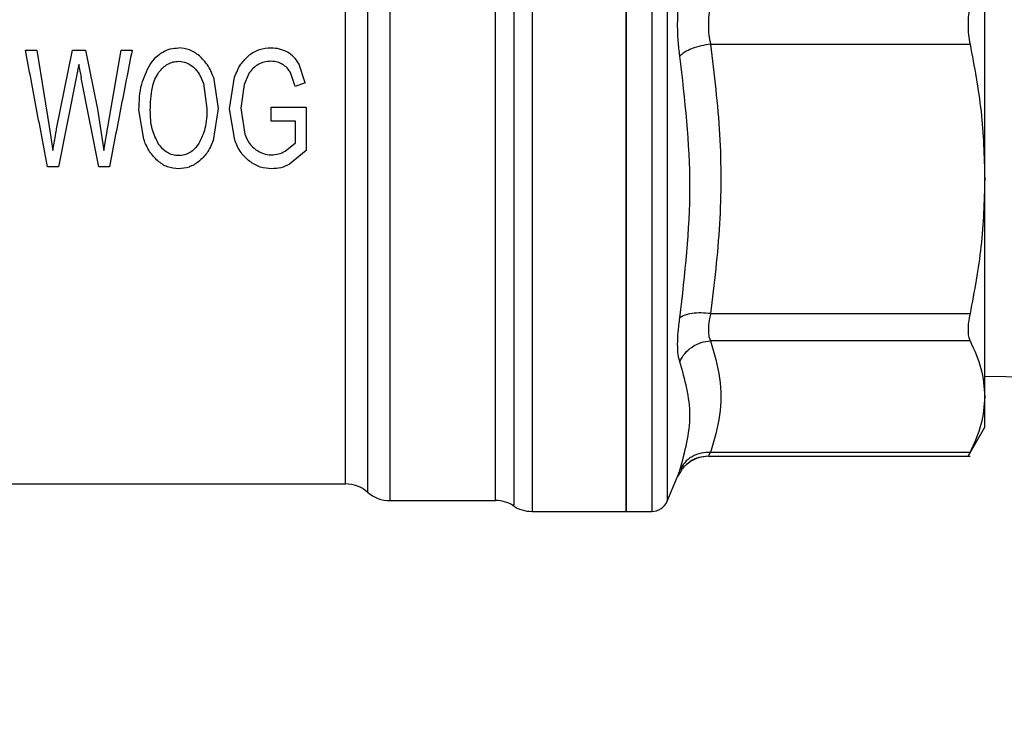
# Model space of a CAD drawing. Extents: x 0.4 to 10.6, y 0.4 to 8.1.
# Drawn here: x 3.1 to 3.3, y 2.8 to 2.9 of the extents above; entities that cross this region are included whole.
import ezdxf

# ---------------------------------------------------------------- set-up
doc = ezdxf.new("R2010")
doc.units = 0
doc.linetypes.add('SLD-SOLID', pattern=[0])
doc.layers.get('0').update_dxf_attribs({"linetype": 'CONTINUOUS'})
doc.styles.add('SLDTEXTSTYLE0', font='TXT', dxfattribs={"width": 0.75})
doc.dimstyles.new('SLDDIMSTYLE1', dxfattribs={"dimtxt": 0.125, "dimasz": 0.13, "dimexe": 0, "dimexo": 0.0625, "dimgap": 0.03125, "dimtad": 0, "dimtih": 1, "dimtoh": 1, "dimdec": 1, "dimlfac": 15, "dimrnd": 1e-09, "dimzin": 12, "dimtxsty": 'SLDTEXTSTYLE0', "dimsah": 1, "dimcen": 0.09, "dimazin": 3, "dimtfac": 1, "dimtdec": 1, "dimtofl": 0, "dimtmove": 0, "dimatfit": 3, "dimtolj": 1, "dimtzin": 12})
doc.dimstyles.new('SLDDIMSTYLE2', dxfattribs={"dimtxt": 0.125, "dimasz": 0.13, "dimexe": 0, "dimexo": 0.0625, "dimgap": 0.03125, "dimtad": 0, "dimtih": 1, "dimtoh": 1, "dimdec": 1, "dimlfac": 15, "dimrnd": 1e-09, "dimzin": 4, "dimtxsty": 'SLDTEXTSTYLE0', "dimsah": 1, "dimcen": 0.09, "dimazin": 3, "dimtfac": 1, "dimtdec": 1, "dimtofl": 0, "dimtmove": 0, "dimatfit": 3, "dimtolj": 1, "dimtzin": 12})

# ---------------------------------------------------------------- blocks, each defined once
blk = doc.blocks.new('_D_10')
at = {"color": 7, "linetype": 'SLD-SOLID'}
for p, q in [((2.846709863135846, 2.867404407629761), (2.846709863135846, 1.480045508057866)), ((4.456158682033491, 2.867404407629761), (4.456158682033491, 1.480045508057866)), ((2.846709863135846, 1.605045508057866), (3.489802323104075, 1.605045508057866)), ((4.456158682033491, 1.605045508057866), (3.813066222065262, 1.605045508057866))]:
    blk.add_line(p, q, dxfattribs=at)
for points in [[(2.846709863135846, 1.605045508057866), (2.976709863135846, 1.585045508057866), (2.976709863135846, 1.625045508057866)], [(4.456158682033491, 1.605045508057866), (4.326158682033491, 1.625045508057866), (4.326158682033491, 1.585045508057866)]]:
    blk.add_solid(points, dxfattribs=at)
at = {"color": 7, "linetype": 'SLD-SOLID', "insert": (3.489802323104076, 1.666960236296037), "char_height": 0.125, "attachment_point": 1, "style": 'SLDTEXTSTYLE0'}
blk.add_mtext('24.1', dxfattribs=at)
blk = doc.blocks.new('_D_11')
at = {"color": 7, "linetype": 'SLD-SOLID'}
for p, q in [((2.925843721403562, 2.867404407629761), (2.925843721403562, 1.810893157133811)), ((4.377024823765774, 2.867404407629761), (4.377024823765774, 1.810893157133811)), ((2.925843721403562, 1.935893157133811), (3.489802323104075, 1.935893157133811)), ((4.377024823765774, 1.935893157133811), (3.813066222065262, 1.935893157133812))]:
    blk.add_line(p, q, dxfattribs=at)
for points in [[(2.925843721403562, 1.935893157133811), (3.055843721403562, 1.915893157133811), (3.055843721403562, 1.955893157133811)], [(4.377024823765774, 1.935893157133811), (4.247024823765774, 1.955893157133811), (4.247024823765774, 1.915893157133811)]]:
    blk.add_solid(points, dxfattribs=at)
at = {"color": 7, "linetype": 'SLD-SOLID', "insert": (3.489802323104076, 1.997807885371983), "char_height": 0.125, "attachment_point": 1, "style": 'SLDTEXTSTYLE0'}
blk.add_mtext('21.8', dxfattribs=at)
blk = doc.blocks.new('_D_12')
at = {"color": 7, "linetype": 'SLD-SOLID'}
for p, q in [((2.925843721403562, 2.867404407629761), (2.925843721403562, 2.177839579291302)), ((3.727549758148973, 2.450305270490653), (3.727549758148973, 2.177839579291302)), ((2.925843721403562, 2.302839579291301), (3.727549758148973, 2.302839579291301)), ((3.727549758148973, 2.302839579291301), (3.909759677550249, 2.302839579291301))]:
    blk.add_line(p, q, dxfattribs=at)
for points in [[(2.925843721403562, 2.302839579291301), (3.055843721403562, 2.282839579291301), (3.055843721403562, 2.322839579291301)], [(3.727549758148973, 2.302839579291301), (3.597549758148973, 2.322839579291301), (3.597549758148973, 2.282839579291301)]]:
    blk.add_solid(points, dxfattribs=at)
at = {"color": 7, "linetype": 'SLD-SOLID', "insert": (3.909759677550249, 2.364754307529472), "char_height": 0.125, "attachment_point": 1, "style": 'SLDTEXTSTYLE0'}
blk.add_mtext('12.0', dxfattribs=at)

msp = doc.modelspace()

# ---------------------------------------------------------------- linework, layer by layer
at = {"color": 8, "linetype": 'SLD-SOLID'}
for p, q in [((3.202765825831073, 2.993913595827491), (3.202765825831073, 2.843376648620928)), ((3.221612665888547, 2.993913595827491), (3.221612665888547, 2.840895854612606)), ((3.197028956992761, 2.842601260244948), (3.197028956992761, 2.992207549758102)), ((3.22402888330953, 2.992313969862062), (3.22402888330953, 2.842494849918654)), ((3.226111486806672, 2.847099455392525), (3.225680370009193, 2.846387641393238))]:
    msp.add_line(p, q, dxfattribs=at)
at = {"color": 7, "linetype": 'SLD-SOLID'}
for p, q in [((3.217576015631386, 2.840895219064392), (3.217576015631386, 2.993913595827491)), ((3.230862454145314, 2.91439115358864), (3.27167912040548, 2.91439115358864)), ((3.123067806064954, 2.9134673989266), (3.124838541164827, 2.9134673989266)), ((3.124838541164827, 2.9134673989266), (3.126822820464485, 2.90142363316832)), ((3.127961761974003, 2.901060187589097), (3.130444350183821, 2.9134673989266)), ((3.130444350183821, 2.9134673989266), (3.132526484353051, 2.9134673989266)), ((3.132526484353051, 2.9134673989266), (3.134395074322496, 2.904168253017793)), ((3.136059037322476, 2.901661748639813), (3.138105580791742, 2.9134673989266)), ((3.138105580791742, 2.9134673989266), (3.13984072519165, 2.9134673989266)), ((3.13144092889348, 2.91124914010767), (3.131058309313535, 2.909093546342607)), ((3.167060023196441, 2.908329060062906), (3.16606743377403, 2.911331389824181)), ((3.158286485437987, 2.909858032622307), (3.157469229101224, 2.90803999318001)), ((3.165502871407014, 2.907727499012191), (3.164768216782696, 2.909927933148144)), ((3.131058309313535, 2.909093546342607), (3.128290995504002, 2.895094697391838)), ((3.13459974040262, 2.895094697391838), (3.13185022194307, 2.909093546342607)), ((3.151079016699281, 2.908178669800228), (3.151621833539726, 2.904268513192912)), ((3.152636207599367, 2.90918127155142), (3.153401446759259, 2.904255978226606)), ((3.155189938098455, 2.904193322950406), (3.15598188983865, 2.909193806517726)), ((3.157469229101224, 2.90803999318001), (3.156969590428649, 2.904343713213084)), ((3.167060023196441, 2.908329060062906), (3.165502871407014, 2.907727499012191)), ((3.134395074322496, 2.904168253017793), (3.135409487492797, 2.897663866823684)), ((3.141672003592122, 2.899454831912081), (3.140926280651221, 2.904042932687727)), ((3.153401446759259, 2.904255978226606), (3.152602415989731, 2.899254204007529)), ((3.155988968867983, 2.899291789351118), (3.155189938098455, 2.904193322950406)), ((3.156969590428649, 2.904343713213084), (3.15756575420838, 2.900233036255531)), ((3.161730061657501, 2.904456508354509), (3.167255772046245, 2.904469033543151)), ((3.161730061657501, 2.902300904811781), (3.161730061657501, 2.904456508354509)), ((3.167255772046245, 2.904469033543151), (3.167255772046245, 2.897651331857378)), ((3.135409487492797, 2.897663866823684), (3.136059037322476, 2.901661748639813)), ((3.165565135576621, 2.902300904811781), (3.161730061657501, 2.902300904811781)), ((3.165565135576621, 2.898879523891421), (3.165565135576621, 2.902300904811781)), ((3.126822820464485, 2.90142363316832), (3.127374476313932, 2.897663866823684)), ((3.163945680506927, 2.897576141614871), (3.165565135576621, 2.898879523891421)), ((3.167255772046245, 2.897651331857378), (3.164628865503604, 2.895503276671895)), ((3.128290995504002, 2.895094697391838), (3.12652917763445, 2.895094697391838)), ((3.1362637034026, 2.895094697391838), (3.13459974040262, 2.895094697391838)), ((3.230862493255974, 2.872004898349388), (3.27167912040548, 2.872004693018427)), ((3.27167912040548, 2.867743303135256), (3.230862454145314, 2.867743303135256)), ((3.274006439297872, 2.862174580798945), (3.281513026358915, 2.862071074439104)), ((3.271367095565574, 2.849578328089709), (3.274015160974896, 2.854164903549642)), ((3.230509284891822, 2.849586883546431), (3.271687842082505, 2.849586883546431)), ((3.23051280485116, 2.849586883546431), (3.230552384838373, 2.849654994759604)), ((3.27167912040548, 2.85018626417789), (3.230862454145314, 2.850186254400226)), ((3.22402888330953, 2.842494849918654), (3.225680370009193, 2.846387641393238)), ((3.225648807707136, 2.846319667067372), (3.226066939765728, 2.847128573278374)), ((3.225680370009193, 2.846387641393238), (3.225716038930476, 2.846489651770361)), ((3.117696465448473, 2.845225927702343), (3.173442687241139, 2.845225927702343)), ((3.199897489188565, 2.844201951975842), (3.199897489188565, 2.844068799736251)), ((3.180380175098688, 2.842601260244948), (3.197028956992761, 2.842601260244948)), ((3.202765825831073, 2.840895219064392), (3.217576015631386, 2.840895219064392)), ((3.217570579249743, 2.840895219064392), (3.221612665888547, 2.840895219064392))]:
    msp.add_line(p, q, dxfattribs=at)
for centre, radius, start, end in [((3.173436046373851, 2.839976586107451), 0.005249343832021704, 48.5966064606192, 89.97711651033066), ((3.180380275536764, 2.847850601855483), 0.005249343832021339, 228.5309593462861, 270.0178339282128), ((3.197028952047394, 2.837351914191443), 0.005249343832021058, 58.77100726106982, 89.99999992838313), ((3.202765826848969, 2.846144565110073), 0.005249343832021181, 235.164491285403, 270.018748752454), ((3.221612665171016, 2.843519893194063), 0.002624671916021132, 270.0000000000008, 337.0117004694158)]:
    msp.add_arc(centre, radius, start, end, dxfattribs=at)
for points, knots in [([(3.217576015631386, 2.993913595827491), (3.217576015631386, 2.993628845689875), (3.217576015631386, 2.993059345342863), (3.217576015631385, 2.988509926675071), (3.217576015631386, 2.981439035744817), (3.217576015631386, 2.971850804574931), (3.217576015631386, 2.960185279169144), (3.217576015631386, 2.946871789468319), (3.217576015631386, 2.932426870490988), (3.217576015631386, 2.917404408300841), (3.217576015631386, 2.902381945807153), (3.217576015631386, 2.887937028846947), (3.217576015631386, 2.874623533000808), (3.217576015631386, 2.862958015377927), (3.217576015631386, 2.853369782657658), (3.217576015631386, 2.846298896389801), (3.217576015631386, 2.841749460449392), (3.217576015631386, 2.841179966147804), (3.217576015631386, 2.840895219064392)], [0, 0, 0, 0, 0.06249994978045947, 0.1249999153161125, 0.1875000209306274, 0.2500000933016077, 0.3124999475925737, 0.375000024714673, 0.437499990250326, 0.5000000131401623, 0.5624999954816473, 0.6249999610173003, 0.6875000740728092, 0.7499998968677379, 0.8124999692387183, 0.8750000748532333, 0.9375000522163818, 0.9999999999999999, 0.9999999999999999, 0.9999999999999999, 0.9999999999999999]), ([(3.180380370651984, 2.98688046285262), (3.18038036948758, 2.985085567343844), (3.180380367158771, 2.981495777324697), (3.18038038462484, 2.97365268554082), (3.180380318253679, 2.964286023500767), (3.180380331608518, 2.953486063398667), (3.180380344560238, 2.941624320691234), (3.180380279398567, 2.929039772034436), (3.180380292429377, 2.916110179666172), (3.180380305467892, 2.90321883062052), (3.180380240283047, 2.8907491814721), (3.180380253320034, 2.879071944159834), (3.180380266356945, 2.868533370205421), (3.180380201172465, 2.859450415554671), (3.180380214209361, 2.852078642921139), (3.1803802272462, 2.846691354034953), (3.180380162061828, 2.843246304667433), (3.180380170753071, 2.842816274904359), (3.180380175098688, 2.842601260244948)], [0, 0, 0, 0, 0.06249996877579728, 0.1249999027861547, 0.1875000033494713, 0.2499999276227516, 0.3124999708496337, 0.3749998783286152, 0.437499942333506, 0.4999999326630486, 0.5624999424506465, 0.6249998812008014, 0.6875000520141892, 0.749999991153332, 0.8124999270766912, 0.8749998980196291, 0.9375000135767341, 1, 1, 1, 1]), ([(3.173436038429058, 2.845225927702343), (3.173436038429058, 2.845423471420002), (3.173436038429058, 2.845818559251361), (3.173436038429058, 2.848985124188224), (3.173436038429058, 2.853941820683959), (3.173436038429058, 2.860734359505007), (3.173436038429058, 2.869120550736375), (3.173436038429058, 2.878876403899595), (3.173436038429058, 2.889722147723906), (3.173436038429058, 2.901351742489296), (3.173436038429058, 2.913435732046616), (3.173436038429058, 2.925631897993383), (3.173436038429058, 2.937595856812686), (3.173436038429058, 2.948985666607365), (3.173436038429058, 2.959490978275963), (3.173436038429058, 2.968769454709498), (3.173436038429058, 2.976726168679195), (3.173436038429058, 2.980581917740788), (3.173436038429058, 2.982509788009696)], [0, 0, 0, 0, 0.06249999397160109, 0.1250001132457593, 0.1875001160849369, 0.2499999897877991, 0.3125000367593043, 0.3750001168742627, 0.4375001428083729, 0.5000001217053442, 0.5625000867143481, 0.6250001145514003, 0.687500100824181, 0.7500000829368868, 0.8125000957072787, 0.8750001202019466, 0.9375001982675207, 1, 1, 1, 1]), ([(3.176908087208543, 2.983693452558124), (3.176908082779735, 2.981729787810211), (3.17690807392213, 2.977802464056619), (3.17690814035404, 2.9696973728104), (3.176908122576922, 2.960245743636866), (3.176908127253453, 2.949544420037695), (3.176908126324479, 2.93794231041567), (3.176908125363846, 2.925755802592692), (3.176908130135353, 2.913333431427219), (3.176908112009959, 2.901026191505723), (3.176908179740089, 2.889182909466693), (3.176908161608892, 2.878139284986017), (3.176908166403544, 2.868207149381705), (3.1769081653561, 2.859671513801337), (3.176908164751217, 2.852760686290982), (3.176908168218172, 2.847720997890067), (3.176908154955175, 2.844505871853293), (3.176908188012041, 2.844111030091658), (3.176908204540521, 2.843913608640142)], [0, 0, 0, 0, 0.06250005016111385, 0.1249999175568883, 0.1874998636138341, 0.2499999193072735, 0.3124999002381976, 0.3749998279812902, 0.437499814877975, 0.4999997707931313, 0.5624997890281717, 0.624999810745932, 0.6874997151688362, 0.7499996509800104, 0.8124999735599314, 0.8749996727818273, 0.9374996557173508, 1, 1, 1, 1]), ([(3.274006439297872, 2.893197918414701), (3.274006439297872, 2.897113772944266), (3.274006439297872, 2.904945478951558), (3.274006439297872, 2.917404401861074), (3.274006439297872, 2.92986332719344), (3.274006439297872, 2.937695033763565), (3.274006439297872, 2.941610891588349)], [0, 0, 0, 0, 0.250000099304113, 0.5000000037696375, 0.7499997120552093, 1, 1, 1, 1]), ([(3.226030058414007, 2.91252451915216), (3.225930055854746, 2.913312988603418), (3.22573088477248, 2.914883351553129), (3.22565440954304, 2.917404063933799), (3.225730839747129, 2.919924954961675), (3.225930014144309, 2.921495576588882), (3.226030019303348, 2.922284183296576)], [0, 0, 0, 0, 0.2510270278859476, 0.4999604529251507, 0.7489309111086635, 1, 1, 1, 1]), ([(3.230862493255974, 2.920417861745371), (3.230762687576574, 2.919930640104654), (3.230565322815809, 2.918967164046594), (3.23048679028707, 2.9174079453349), (3.230564929439659, 2.915847288890728), (3.23076269724961, 2.914879380397038), (3.230862454145314, 2.91439115358864)], [0, 0, 0, 0, 0.2522836630328451, 0.4988884911059781, 0.7472322288382136, 1, 1, 1, 1]), ([(3.27167912040548, 2.920417666192074), (3.271591541726686, 2.919929527570847), (3.271418034139418, 2.918962445678464), (3.271349250491418, 2.917405877882426), (3.271417737364384, 2.915848478502316), (3.271591448653432, 2.914879961997747), (3.27167912040548, 2.91439115358864)], [0, 0, 0, 0, 0.2521960045096819, 0.4996412467409383, 0.7474699037030217, 1, 1, 1, 1]), ([(3.230862454145314, 2.914391163366305), (3.230357292197936, 2.914311796801644), (3.22932371406851, 2.914149410173222), (3.227903157652105, 2.9136996448248), (3.226720628956204, 2.913143916045668), (3.226256768931903, 2.912727863751922), (3.226030058414007, 2.91252451915216)], [0, 0, 0, 0, 0.2443733070757863, 0.4999959061045773, 0.7556241513852436, 1, 1, 1, 1]), ([(3.230862454145314, 2.91439115358864), (3.231427961979773, 2.909654085171476), (3.232549469941863, 2.900259591190862), (3.232543092060864, 2.886051974631369), (3.231424194914307, 2.876699811864361), (3.230862493255974, 2.872004898349388)], [0, 0, 0, 0, 0.3362106363579105, 0.666768668157446, 1, 1, 1, 1]), ([(3.27167912040548, 2.91439115358864), (3.272350632740182, 2.910870294363577), (3.27368797077438, 2.90385839195849), (3.273900584482384, 2.896741321849412), (3.274006439297872, 2.893197918414701)], [0, 0, 0, 0, 0.5021261023982851, 1, 1, 1, 1]), ([(3.12652917763445, 2.895094697391838), (3.12596223997336, 2.898103966596216), (3.12482792854354, 2.904124819836717), (3.123654663919129, 2.910352407791691), (3.123067806064954, 2.9134673989266)], [0, 0, 0, 0, 0.4998077654736056, 1, 1, 1, 1]), ([(3.13984072519165, 2.9134673989266), (3.139234261127843, 2.910352445928391), (3.138021830012521, 2.904125092712962), (3.136849585426368, 2.898104006423573), (3.1362637034026, 2.895094697391838)], [0, 0, 0, 0, 0.5002049651674919, 0.9999999999999999, 0.9999999999999999, 0.9999999999999999, 0.9999999999999999]), ([(3.142667995641892, 2.911202138872854), (3.142961360269301, 2.911596184688986), (3.143521394381373, 2.912348419546684), (3.144619803053188, 2.913183466904993), (3.145852453927351, 2.913706691754388), (3.146727869090843, 2.913764082827817), (3.147172761380231, 2.913793249384569)], [0, 0, 0, 0, 0.2711498566662012, 0.5176260360949554, 0.7548540782786421, 1, 1, 1, 1]), ([(3.150426377127518, 2.912570190624559), (3.149930935090351, 2.912926831771309), (3.148956271235235, 2.913628438031792), (3.147760632112352, 2.913738925170802), (3.147172761380231, 2.913793249384569)], [0, 0, 0, 0, 0.5083209298947206, 1, 1, 1, 1]), ([(3.152636207599367, 2.90918127155142), (3.152368675472653, 2.909853400690582), (3.151860065725903, 2.911131196503181), (3.150887409619838, 2.912107452030586), (3.150426377127518, 2.912570190624559)], [0, 0, 0, 0, 0.5260066847418907, 1, 1, 1, 1]), ([(3.15598188983865, 2.909193806517726), (3.156256522817414, 2.909903494915449), (3.156768229390877, 2.911225813232277), (3.157799718525013, 2.912200985406749), (3.158277607318326, 2.912652782559339)], [0, 0, 0, 0, 0.5367001187926771, 1, 1, 1, 1]), ([(3.16172114442718, 2.913780714418263), (3.161093079236898, 2.913735727535391), (3.159850329159126, 2.91364671217034), (3.158798071488456, 2.912981705790858), (3.158277607318326, 2.912652782559339)], [0, 0, 0, 0, 0.5053833441782698, 1, 1, 1, 1]), ([(3.164274914036926, 2.913129023279988), (3.163874074225244, 2.913319080189647), (3.163065537981643, 2.913702445053434), (3.162171801991544, 2.913754477546477), (3.16172114442718, 2.913780714418263)], [0, 0, 0, 0, 0.4957598559802632, 1, 1, 1, 1]), ([(3.16606743377403, 2.911331389824181), (3.165831231363923, 2.911696037657069), (3.165361249365821, 2.912421592984917), (3.164635779180223, 2.912894024999059), (3.164274914036926, 2.913129023279988)], [0, 0, 0, 0, 0.5025775690581524, 1, 1, 1, 1]), ([(3.226030019303348, 2.871341415347334), (3.226823063359957, 2.878225563772739), (3.228409150041629, 2.891993848196777), (3.226823088479373, 2.905680966284871), (3.226030058414007, 2.91252451915216)], [0, 0, 0, 0, 0.5000004512825388, 1, 1, 1, 1]), ([(3.13144092889348, 2.91124914010767), (3.131455789885313, 2.91115486096303), (3.131496187695595, 2.91089857450236), (3.131636385932193, 2.910180048970603), (3.131759104912584, 2.909556512765672), (3.13185022194307, 2.909093546342607)], [0, 0, 0, 0, 0.1303282363484016, 0.3542815597940723, 1, 1, 1, 1]), ([(3.140926280651221, 2.904042932687727), (3.140964042955179, 2.905424149297012), (3.141032553480953, 2.907930031253064), (3.142161370890405, 2.910188510418541), (3.142667995641891, 2.911202138872854)], [0, 0, 0, 0, 0.5511898140090842, 1, 1, 1, 1]), ([(3.144022827990753, 2.909920687898508), (3.144243746781234, 2.910190906844585), (3.144663509096024, 2.910704343162331), (3.145442501136095, 2.911275540778038), (3.146288857937066, 2.91163785163981), (3.146883622111051, 2.91167945969039), (3.147181678610552, 2.911700310895707)], [0, 0, 0, 0, 0.2778531935468579, 0.527941962026545, 0.7634357069345818, 0.9999999999999999, 0.9999999999999999, 0.9999999999999999, 0.9999999999999999]), ([(3.147181678610552, 2.911700310895707), (3.147601545757615, 2.911657667779807), (3.148463559645633, 2.911570118757714), (3.149151307747184, 2.911043185398752), (3.149504069559871, 2.910772909164686)], [0, 0, 0, 0, 0.4870770098944556, 0.9999999999999999, 0.9999999999999999, 0.9999999999999999, 0.9999999999999999]), ([(3.159682814196367, 2.911188704361384), (3.159414414291895, 2.911011231020865), (3.158869174251434, 2.910650703428439), (3.158482709182307, 2.910124968986972), (3.158286485437987, 2.909858032622307)], [0, 0, 0, 0, 0.4922600773120883, 0.9999999999999999, 0.9999999999999999, 0.9999999999999999, 0.9999999999999999]), ([(3.161730061657501, 2.911700310895707), (3.161355933569266, 2.911682477917822), (3.160638370741952, 2.911648274973876), (3.159992118688011, 2.911337462962147), (3.159682814196367, 2.911188704361384)], [0, 0, 0, 0, 0.5213872207323111, 1, 1, 1, 1]), ([(3.16352676623515, 2.911209266790512), (3.163260719465294, 2.911347394313357), (3.162698198100766, 2.911639447032778), (3.162064205091507, 2.91167930429038), (3.161730061657501, 2.911700310895707)], [0, 0, 0, 0, 0.4729540718488415, 0.9999999999999999, 0.9999999999999999, 0.9999999999999999, 0.9999999999999999]), ([(3.164768216782696, 2.909927933148144), (3.164607528571188, 2.910179715654341), (3.164281499880354, 2.910690570309451), (3.16378072604834, 2.911034730962847), (3.16352676623515, 2.911209266790512)], [0, 0, 0, 0, 0.4928652478326463, 0.9999999999999999, 0.9999999999999999, 0.9999999999999999, 0.9999999999999999]), ([(3.142705932981414, 2.904005327788808), (3.142748110289246, 2.90519544602798), (3.142806676205186, 2.906848002066716), (3.143362385614832, 2.908848902306616), (3.143815330314122, 2.909583954478195), (3.144022827990753, 2.909920687898508)], [0, 0, 0, 0, 0.5823935573264077, 0.8086910681670713, 0.9999999999999999, 0.9999999999999999, 0.9999999999999999, 0.9999999999999999]), ([(3.149504069559871, 2.910772909164686), (3.149834872205981, 2.910418639319665), (3.150540383786016, 2.909663078621894), (3.150892174696099, 2.908693584338405), (3.151079016699281, 2.908178669800228)], [0, 0, 0, 0, 0.4688833684253524, 1, 1, 1, 1]), ([(3.143969441940806, 2.898766728749996), (3.143601811775096, 2.89950690953248), (3.142787601090258, 2.901146228494916), (3.142734860361561, 2.902992616054391), (3.142705932981414, 2.904005327788808)], [0, 0, 0, 0, 0.4515172455428077, 0.9999999999999999, 0.9999999999999999, 0.9999999999999999, 0.9999999999999999]), ([(3.151621833539726, 2.904268513192912), (3.151596753966325, 2.903199383960966), (3.151551575921289, 2.901273467286922), (3.150727239440886, 2.899553915290615), (3.150360514777254, 2.898788933826814)], [0, 0, 0, 0, 0.5551274602664565, 1, 1, 1, 1]), ([(3.127374476313932, 2.897663866823684), (3.127504612824455, 2.898433271915674), (3.127673802808923, 2.899433572561819), (3.127868569327598, 2.900569914506183), (3.127937229723173, 2.900931126952778), (3.127961761974003, 2.901060187589097)], [0, 0, 0, 0, 0.6816961018357812, 0.8862705202235995, 1, 1, 1, 1]), ([(3.15756575420838, 2.900233036255531), (3.157775623838823, 2.899724604271559), (3.158168969761353, 2.898771681033657), (3.158951788162974, 2.898089718338993), (3.159316933978602, 2.89777161669006)], [0, 0, 0, 0, 0.5335497800354617, 0.9999999999999999, 0.9999999999999999, 0.9999999999999999, 0.9999999999999999]), ([(3.143868340886512, 2.896027300840545), (3.143410146516099, 2.896498435828057), (3.142442846618154, 2.89749305482551), (3.141937811640941, 2.898778356777728), (3.141672003592122, 2.899454831912081)], [0, 0, 0, 0, 0.4736838816861323, 1, 1, 1, 1]), ([(3.147154966030249, 2.89686178542273), (3.146844219827636, 2.896883661904986), (3.146226816328066, 2.896927127011203), (3.145358287314715, 2.897314993479669), (3.144580181485779, 2.897929563710134), (3.144180730638108, 2.898477106910121), (3.143969441940806, 2.898766728749996)], [0, 0, 0, 0, 0.2370564435131304, 0.4709936166234225, 0.7201831708208715, 1, 1, 1, 1]), ([(3.150360514777254, 2.898788933826814), (3.150149719169337, 2.89849592973524), (3.149751149847964, 2.897941921788432), (3.148969257602212, 2.89731980530166), (3.148093017021314, 2.896927592021291), (3.14746931383274, 2.89688383769904), (3.147154966030249, 2.89686178542273)], [0, 0, 0, 0, 0.2793757741628707, 0.528239719111175, 0.7622317629334038, 1, 1, 1, 1]), ([(3.152602415989731, 2.899254204007529), (3.1523248579886, 2.898574059750269), (3.151805378787855, 2.897301097725347), (3.150799848044981, 2.896351527929934), (3.150331572889371, 2.895909313759097)], [0, 0, 0, 0, 0.5343005085341973, 1, 1, 1, 1]), ([(3.158357666837916, 2.895934373914045), (3.157862356566091, 2.896380307296405), (3.156815615864492, 2.897322699667551), (3.156274193835202, 2.898612377772997), (3.155988968867983, 2.899291789351118)], [0, 0, 0, 0, 0.4731929035226979, 1, 1, 1, 1]), ([(3.159316933978602, 2.89777161669006), (3.159699749573413, 2.897539181655671), (3.160447523576083, 2.897085153976594), (3.161327360991214, 2.897010846872366), (3.161756774237804, 2.896974580564156)], [0, 0, 0, 0, 0.511940229860674, 1, 1, 1, 1]), ([(3.161756774237804, 2.896974580564156), (3.162132942813764, 2.897002426543633), (3.162904575975606, 2.897059546894882), (3.163592908022239, 2.897401096364885), (3.163945680506927, 2.897576141614871)], [0, 0, 0, 0, 0.4874966429158148, 1, 1, 1, 1]), ([(3.14716388326057, 2.894781381900173), (3.146561074006973, 2.894835956976596), (3.145337491127729, 2.894946733526135), (3.144362827564897, 2.895663603427522), (3.143868340886512, 2.896027300840545)], [0, 0, 0, 0, 0.4926591110603152, 1, 1, 1, 1]), ([(3.150331572889371, 2.895909313759097), (3.14984035991313, 2.89558014420727), (3.148885774120534, 2.894940461233226), (3.147726577694808, 2.894833367224791), (3.14716388326057, 2.894781381900173)], [0, 0, 0, 0, 0.514582324660247, 1, 1, 1, 1]), ([(3.161854629107376, 2.894781381900173), (3.161223761161145, 2.89483019689183), (3.159955018447564, 2.894928369045522), (3.158892074130711, 2.895597806601576), (3.158357666837916, 2.895934373914045)], [0, 0, 0, 0, 0.4972386753256189, 1, 1, 1, 1]), ([(3.164628865503604, 2.895503276671895), (3.164174522664943, 2.895292686195021), (3.163296508825117, 2.894885721811526), (3.1623239305883, 2.894815342343832), (3.161854629107376, 2.894781381900173)], [0, 0, 0, 0, 0.5174666025216513, 1, 1, 1, 1]), ([(3.274006439297872, 2.893197918414701), (3.273900519547644, 2.889653277361987), (3.273687848860732, 2.882536179314422), (3.272350438902111, 2.875524323324368), (3.27167912040548, 2.872004693018427)], [0, 0, 0, 0, 0.4980458368038237, 1, 1, 1, 1]), ([(3.274006439297872, 2.858964788545406), (3.274006439297872, 2.860765655652451), (3.274006439297872, 2.864367383063741), (3.274006439297872, 2.872426421493624), (3.274006439297872, 2.881986956667161), (3.274006439297872, 2.88946093605966), (3.274006439297872, 2.893197918414701)], [0, 0, 0, 0, 0.2500001703878998, 0.4999993963967255, 0.7500001893166871, 1, 1, 1, 1]), ([(3.226030058414007, 2.864440310180602), (3.225930055901057, 2.864797370384054), (3.225730890155215, 2.865508494131181), (3.225654409602951, 2.867135097420647), (3.225730834051747, 2.869073345028086), (3.225930014079359, 2.870583293484422), (3.226030019303348, 2.871341415347334)], [0, 0, 0, 0, 0.2510331487004734, 0.4999594791878212, 0.7489373563851116, 0.9999999999999999, 0.9999999999999999, 0.9999999999999999, 0.9999999999999999]), ([(3.230862493255974, 2.872004898349388), (3.230357330800237, 2.872051287987685), (3.229323735678194, 2.87214620419397), (3.227903182635777, 2.87205010297281), (3.226720628486066, 2.87178878779654), (3.226256743831917, 2.871488286124873), (3.226030019303347, 2.871341415347334)], [0, 0, 0, 0, 0.2443723427083711, 0.5000016499982437, 0.7556248322160148, 1, 1, 1, 1]), ([(3.230862493255974, 2.872004898349388), (3.230757296941514, 2.871509493400681), (3.230548989124523, 2.870528501586264), (3.230487559945915, 2.869321581122167), (3.230581696719797, 2.868362423363729), (3.230768253191589, 2.867951033049737), (3.230862454145314, 2.867743303135256)], [0, 0, 0, 0, 0.2688786231084248, 0.5324285294867394, 0.7639016323911065, 1, 1, 1, 1]), ([(3.27167912040548, 2.872004693018427), (3.271591541759147, 2.871538698405562), (3.27141803466538, 2.870615489674045), (3.27134924999014, 2.869419869162358), (3.271417739422293, 2.868413131564109), (3.271591448783749, 2.867967974968392), (3.27167912040548, 2.867743303135256)], [0, 0, 0, 0, 0.2521940102417289, 0.4996360598665744, 0.7474648590044647, 1, 1, 1, 1]), ([(3.226030058414007, 2.864440310180602), (3.22625677035011, 2.864874715349324), (3.226720637710704, 2.865763536566713), (3.227903169352983, 2.86681064926387), (3.229323709603558, 2.867542783624565), (3.230357291409225, 2.867677473504728), (3.230862454145314, 2.867743303135256)], [0, 0, 0, 0, 0.2443708224869914, 0.4999985902016637, 0.7556244906429941, 1, 1, 1, 1]), ([(3.230862454145314, 2.867743303135256), (3.231427838167483, 2.865781640300121), (3.232549329249593, 2.861890502083535), (3.232543274913047, 2.85600548172975), (3.23142422199162, 2.852131170162112), (3.230862454145314, 2.850186254400226)], [0, 0, 0, 0, 0.3361236684823735, 0.666732135872172, 1, 1, 1, 1]), ([(3.27167912040548, 2.867743303135256), (3.272350264403724, 2.866285855397695), (3.273687722590704, 2.863381448275232), (3.27390045646931, 2.860433459877774), (3.274006439297872, 2.858964788545406)], [0, 0, 0, 0, 0.5018055927103412, 1, 1, 1, 1]), ([(3.226029980192688, 2.84738162902172), (3.226823039342379, 2.850273754185158), (3.22840915981938, 2.856058012453373), (3.226823092941646, 2.861646214899245), (3.226030058414007, 2.864440319958266)], [0, 0, 0, 0, 0.499999313538832, 1, 1, 1, 1]), ([(3.274006439297872, 2.858964788545406), (3.273900394021998, 2.85749566953311), (3.273687598593452, 2.854547666359645), (3.272350089950381, 2.851643271804135), (3.27167912040548, 2.85018626417789)], [0, 0, 0, 0, 0.4983437689345755, 1, 1, 1, 1]), ([(3.274006439297872, 2.854149816612817), (3.274006439297872, 2.854356277090795), (3.274006439297872, 2.854769198990879), (3.274006439297872, 2.857566256562114), (3.274006439297872, 2.858964788545406)], [0, 0, 0, 0, 0.4999988567723085, 1, 1, 1, 1]), ([(3.230862454145314, 2.850186254400226), (3.230357290551912, 2.850172520076025), (3.229323705370954, 2.850144419092205), (3.227903168576215, 2.84955876569572), (3.226720592982876, 2.848633627720138), (3.226256703895072, 2.847792652078805), (3.226029980192688, 2.84738162902172)], [0, 0, 0, 0, 0.2443724606326584, 0.4999959562462228, 0.7556252755509782, 1, 1, 1, 1]), ([(3.227189533019657, 2.848400950579763), (3.22770466765168, 2.848751429959516), (3.228711568715942, 2.849436489822585), (3.229936837849911, 2.849563528558295), (3.230535254369598, 2.849625573766145)], [0, 0, 0, 0, 0.5116040198052348, 1, 1, 1, 1]), ([(3.230862454145314, 2.850186254400226), (3.230760475969838, 2.850011624907956), (3.230558513636481, 2.849665780519521), (3.23052794049453, 2.849613008862149), (3.23051280485116, 2.849586883546431)], [0, 0, 0, 0, 0.5049366076444715, 1, 1, 1, 1]), ([(3.27167912040548, 2.85018626417789), (3.271595281136498, 2.85002255588468), (3.271429183504117, 2.849698226244966), (3.271346519488039, 2.849538075367881), (3.271372062567187, 2.849587033370067), (3.271372101729964, 2.849587108432722)], [0, 0, 0, 0, 0.5043754014703429, 0.999240105874647, 1, 1, 1, 1]), ([(3.227305183239212, 2.848434380415801), (3.226995630674825, 2.848202122123944), (3.22650490071475, 2.847833925845175), (3.226217569448396, 2.847297502701696), (3.226111486806672, 2.847099455392525)], [0, 0, 0, 0, 0.630800215130743, 1, 1, 1, 1]), ([(3.202765825831073, 2.843376648620928), (3.202765825831073, 2.842654167597139), (3.202765825831073, 2.84120920626545), (3.202765825831073, 2.840999881430175), (3.202765825831073, 2.840895219064392)], [0, 0, 0, 0, 0.5000002477186501, 1, 1, 1, 1])]:
    msp.add_open_spline(points, degree=3, knots=knots, dxfattribs=at)
at = {"color": 8, "linetype": 'SLD-SOLID'}
for points, knots in [([(3.199897293635269, 2.992810773011839), (3.199897309710599, 2.992778678471222), (3.199897347759852, 2.992702712798149), (3.199897327223379, 2.989623512924901), (3.199897337804106, 2.984143614769085), (3.199897318035757, 2.976336360832655), (3.199897386528583, 2.966574474249557), (3.199897366989645, 2.95515594985731), (3.199897376652348, 2.942472019055598), (3.199897357540493, 2.92894622485217), (3.1998974243253, 2.91503312988558), (3.199897410961804, 2.90119979312007), (3.199897397630949, 2.887909510657621), (3.199897464317796, 2.875612541300995), (3.199897445565236, 2.864705625149617), (3.199897453888662, 2.855614844403015), (3.199897439347567, 2.848421511971109), (3.199897472574893, 2.845608472569044), (3.199897489188565, 2.844201951975842)], [0, 0, 0, 0, 0.0465031102339553, 0.1100698125294702, 0.1736361760043534, 0.2372024334898964, 0.3007687670859199, 0.36433529566851, 0.4279017629452503, 0.4914681302357471, 0.5550346029692388, 0.6186010592240396, 0.682167560938176, 0.7457339927192285, 0.8093003964079336, 0.872866976903343, 0.9364334481308396, 1, 1, 1, 1]), ([(3.23051280485116, 2.849586893324096), (3.230017914913455, 2.849540647041045), (3.229005334876415, 2.84944602385428), (3.227887695945307, 2.848988280285404), (3.227407533313243, 2.848531703087164), (3.227305183239212, 2.848434380415801)], [0, 0, 0, 0, 0.4292852077982937, 0.8783480901430195, 1, 1, 1, 1]), ([(3.225716038930476, 2.846489651770361), (3.225726968698882, 2.846521035663206), (3.225756490847655, 2.846605805982143), (3.225924298644513, 2.847081836062976), (3.226029980192688, 2.84738162902172)], [0, 0, 0, 0, 0.3702226585790749, 1, 1, 1, 1]), ([(3.199897489188565, 2.844068799736251), (3.199897471110505, 2.842977056005833), (3.199897447734835, 2.841565386741368), (3.199897449645006, 2.84194984667777), (3.199897450077906, 2.842036976541379)], [0, 0, 0, 0, 0.7733707589303633, 1, 1, 1, 1])]:
    msp.add_open_spline(points, degree=3, knots=knots, dxfattribs=at)

# ---------------------------------------------------------------- dimensions: what is measured, and where the dimension line sits
at = {"color": 7, "linetype": 'SLD-SOLID'}
for base, p1, p2, dimstyle, picture, middle in [((2.846709863135846, 1.605045508057865), (4.456158682033491, 2.917404407629761), (2.846709863135846, 2.917404407629761), 'SLDDIMSTYLE1', '_D_10', (3.651434272584668, 1.605045508057865)), ((4.377024823765774, 1.935893157133811), (2.925843721403562, 2.917404407629761), (4.377024823765774, 2.917404407629761), 'SLDDIMSTYLE1', '_D_11', (3.651434272584668, 1.935893157133811)), ((2.925843721403562, 2.302839579291301), (3.727549758148973, 2.500305270490653), (2.925843721403562, 2.917404407629761), 'SLDDIMSTYLE2', '_D_12', (4.071391627030842, 2.302839579291301))]:
    dim = msp.add_linear_dim(base=base, p1=p1, p2=p2, dimstyle=dimstyle, dxfattribs=at)
    dim.commit()
    dim.dimension.update_dxf_attribs({"geometry": picture, "text_midpoint": middle, "dimtype": 160})

doc.saveas('drawing.dxf')
